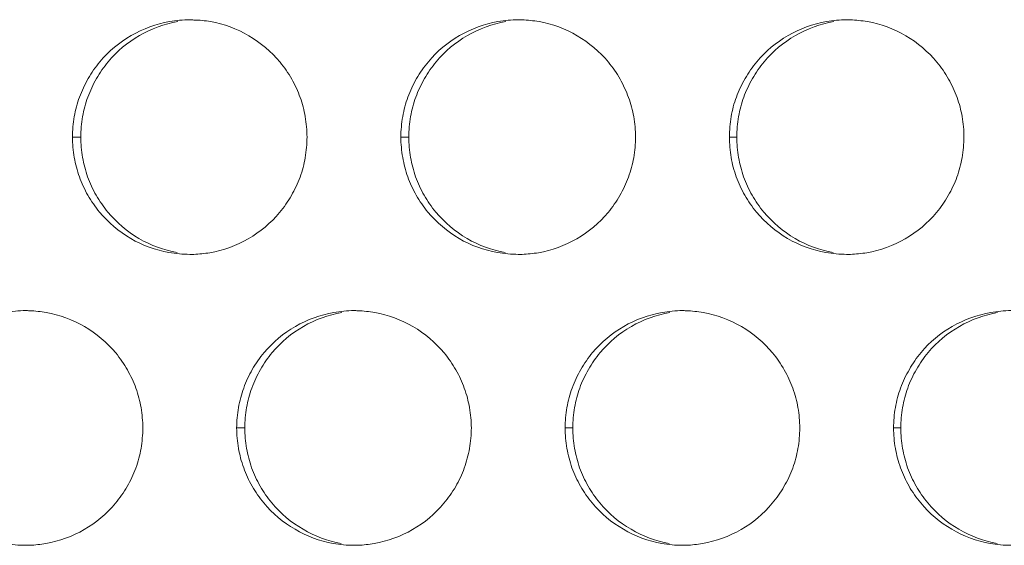
# Model space of a CAD drawing. Units: inches. Extents: x 6 to 386, y 6 to 238.
# Drawn here: x 83 to 86, y 56 to 57 of the extents above; entities that cross this region are included whole.
import ezdxf

# ---------------------------------------------------------------- set-up
doc = ezdxf.new("R2010")
doc.units = ezdxf.units.IN
doc.header["$MEASUREMENT"] = 0
doc.layers.add('文字', color=7, linetype='Continuous')

# ---------------------------------------------------------------- blocks, each defined once
blk = doc.blocks.new('block 2708')
at = {"layer": '文字', "color": 9, "lineweight": 5, "true_color": 0xc0bfbf}
blk.add_lwpolyline([(83.8769, 55.8416), (83.8943, 55.8416)], dxfattribs=at)
blk = doc.blocks.new('block 2709')
at = {"layer": '文字', "color": 9, "lineweight": 5, "true_color": 0xc0bfbf}
blk.add_lwpolyline([(84.5771, 55.8416), (84.5933, 55.8416)], dxfattribs=at)
blk = doc.blocks.new('block 2710')
at = {"layer": '文字', "color": 9, "lineweight": 5, "true_color": 0xc0bfbf}
blk.add_lwpolyline([(85.2771, 55.8416), (85.2923, 55.8416)], dxfattribs=at)
blk = doc.blocks.new('block 2755')
at = {"layer": '文字', "color": 9, "lineweight": 5, "true_color": 0xc0bfbf}
blk.add_lwpolyline([(83.5269, 56.4617), (83.5448, 56.4617)], dxfattribs=at)
blk = doc.blocks.new('block 2756')
at = {"layer": '文字', "color": 9, "lineweight": 5, "true_color": 0xc0bfbf}
blk.add_lwpolyline([(84.2269, 56.4617), (84.2438, 56.4617)], dxfattribs=at)
blk = doc.blocks.new('block 2757')
at = {"layer": '文字', "color": 9, "lineweight": 5, "true_color": 0xc0bfbf}
blk.add_lwpolyline([(84.9271, 56.4617), (84.9428, 56.4617)], dxfattribs=at)
blk = doc.blocks.new('block 4958')
at = {"layer": '文字', "color": 178, "lineweight": 5, "true_color": 0x030000}
blk.add_open_spline([(83.5448, 56.4617), (83.5448, 56.4761), (83.5461, 56.4906), (83.5487, 56.5051), (83.5511, 56.5195), (83.5548, 56.5333), (83.5598, 56.5464), (83.5648, 56.5602), (83.5708, 56.5733), (83.5782, 56.5864), (83.5854, 56.5988), (83.5939, 56.6112), (83.6033, 56.6222), (83.6218, 56.6446), (83.6443, 56.6636), (83.6698, 56.678), (83.6948, 56.6925), (83.7231, 56.7028), (83.7515, 56.7076)], degree=3, knots=[0, 0, 0, 0, 1, 1, 1, 2, 2, 2, 3, 3, 3, 4, 4, 4, 5, 5, 5, 6, 6, 6, 6], dxfattribs=at)
blk = doc.blocks.new('block 4974')
at = {"layer": '文字', "color": 178, "lineweight": 5, "true_color": 0x030000}
blk.add_open_spline([(84.2438, 56.4617), (84.2438, 56.4761), (84.2452, 56.4906), (84.2477, 56.5051), (84.2502, 56.5195), (84.2538, 56.5333), (84.2588, 56.5464), (84.2636, 56.5602), (84.27, 56.5736), (84.2772, 56.5864), (84.2843, 56.5988), (84.2929, 56.6112), (84.3023, 56.6222), (84.3208, 56.6446), (84.3433, 56.6636), (84.3687, 56.678), (84.3942, 56.6925), (84.4221, 56.7028), (84.4505, 56.7076)], degree=3, knots=[0, 0, 0, 0, 1, 1, 1, 2, 2, 2, 3, 3, 3, 4, 4, 4, 5, 5, 5, 6, 6, 6, 6], dxfattribs=at)
blk = doc.blocks.new('block 4990')
at = {"layer": '文字', "color": 178, "lineweight": 5, "true_color": 0x030000}
blk.add_open_spline([(84.9428, 56.4617), (84.9428, 56.4761), (84.9442, 56.4906), (84.9466, 56.5051), (84.9492, 56.5195), (84.9528, 56.5333), (84.9576, 56.5464), (84.9626, 56.5602), (84.969, 56.5736), (84.9762, 56.5864), (84.9836, 56.5988), (84.9919, 56.6112), (85.0012, 56.6222), (85.0198, 56.6446), (85.0424, 56.6636), (85.0677, 56.678), (85.0932, 56.6925), (85.1209, 56.7028), (85.1493, 56.7076)], degree=3, knots=[0, 0, 0, 0, 1, 1, 1, 2, 2, 2, 3, 3, 3, 4, 4, 4, 5, 5, 5, 6, 6, 6, 6], dxfattribs=at)
blk = doc.blocks.new('block 5048')
at = {"layer": '文字', "color": 178, "lineweight": 5, "true_color": 0x030000}
blk.add_open_spline([(85.4978, 55.5956), (85.4694, 55.6004), (85.4415, 55.6107), (85.4163, 55.6255), (85.391, 55.6404), (85.3684, 55.6593), (85.35, 55.6817), (85.3405, 55.6931), (85.3323, 55.7051), (85.325, 55.7175), (85.318, 55.7303), (85.3119, 55.7434), (85.3069, 55.7568), (85.3023, 55.7702), (85.2987, 55.784), (85.2961, 55.7981), (85.2937, 55.8126), (85.2923, 55.8271), (85.2923, 55.8416)], degree=3, knots=[0, 0, 0, 0, 1, 1, 1, 2, 2, 2, 3, 3, 3, 4, 4, 4, 5, 5, 5, 6, 6, 6, 6], dxfattribs=at)
blk = doc.blocks.new('block 5086')
at = {"layer": '文字', "color": 178, "lineweight": 5, "true_color": 0x030000}
blk.add_open_spline([(84.7988, 55.5956), (84.7704, 55.6004), (84.7425, 55.6107), (84.7175, 55.6255), (84.692, 55.6404), (84.6694, 55.6593), (84.651, 55.6817), (84.6415, 55.6931), (84.6332, 55.7051), (84.6262, 55.7175), (84.619, 55.7303), (84.6129, 55.7434), (84.6079, 55.7568), (84.6033, 55.7702), (84.5997, 55.7844), (84.5971, 55.7981), (84.5947, 55.8126), (84.5933, 55.8271), (84.5933, 55.8416)], degree=3, knots=[0, 0, 0, 0, 1, 1, 1, 2, 2, 2, 3, 3, 3, 4, 4, 4, 5, 5, 5, 6, 6, 6, 6], dxfattribs=at)
blk = doc.blocks.new('block 5124')
at = {"layer": '文字', "color": 178, "lineweight": 5, "true_color": 0x030000}
blk.add_open_spline([(84.0998, 55.5956), (84.0712, 55.6004), (84.0436, 55.6107), (84.0185, 55.6255), (83.9932, 55.6404), (83.9704, 55.6593), (83.952, 55.6817), (83.9425, 55.6931), (83.9342, 55.7051), (83.9272, 55.7175), (83.9199, 55.7303), (83.9139, 55.7434), (83.9089, 55.7568), (83.9043, 55.7706), (83.9003, 55.7844), (83.8982, 55.7981), (83.8957, 55.8126), (83.8943, 55.8271), (83.8943, 55.8416)], degree=3, knots=[0, 0, 0, 0, 1, 1, 1, 2, 2, 2, 3, 3, 3, 4, 4, 4, 5, 5, 5, 6, 6, 6, 6], dxfattribs=at)
blk = doc.blocks.new('block 5314')
at = {"layer": '文字', "color": 178, "lineweight": 5, "true_color": 0x030000}
blk.add_open_spline([(83.8943, 55.8416), (83.8943, 55.856), (83.8957, 55.8708), (83.8982, 55.885), (83.9006, 55.8994), (83.9043, 55.9132), (83.9093, 55.9266), (83.9143, 55.9404), (83.9205, 55.9535), (83.9277, 55.9663), (83.9349, 55.979), (83.9434, 55.9911), (83.9528, 56.0021), (83.9713, 56.0248), (83.9938, 56.0434), (84.0193, 56.0579), (84.0443, 56.0727), (84.0726, 56.0827), (84.101, 56.0875)], degree=3, knots=[0, 0, 0, 0, 1, 1, 1, 2, 2, 2, 3, 3, 3, 4, 4, 4, 5, 5, 5, 6, 6, 6, 6], dxfattribs=at)
blk = doc.blocks.new('block 5329')
at = {"layer": '文字', "color": 178, "lineweight": 5, "true_color": 0x030000}
blk.add_open_spline([(84.5933, 55.8416), (84.5933, 55.856), (84.5947, 55.8708), (84.5971, 55.885), (84.5997, 55.8994), (84.6033, 55.9132), (84.6081, 55.9266), (84.6131, 55.9404), (84.6195, 55.9535), (84.6267, 55.9663), (84.6338, 55.979), (84.6424, 55.9911), (84.6519, 56.0021), (84.6703, 56.0248), (84.6928, 56.0434), (84.7182, 56.0579), (84.7437, 56.0727), (84.7714, 56.0827), (84.7998, 56.0875)], degree=3, knots=[0, 0, 0, 0, 1, 1, 1, 2, 2, 2, 3, 3, 3, 4, 4, 4, 5, 5, 5, 6, 6, 6, 6], dxfattribs=at)
blk = doc.blocks.new('block 5344')
at = {"layer": '文字', "color": 178, "lineweight": 5, "true_color": 0x030000}
blk.add_open_spline([(85.2923, 55.8416), (85.2923, 55.856), (85.2937, 55.8708), (85.2961, 55.885), (85.2987, 55.8994), (85.3023, 55.9132), (85.3071, 55.9266), (85.3121, 55.9404), (85.3185, 55.9535), (85.3257, 55.9663), (85.3331, 55.979), (85.3414, 55.9911), (85.3507, 56.0024), (85.3693, 56.0248), (85.3922, 56.0434), (85.4172, 56.0579), (85.4427, 56.0727), (85.4704, 56.0827), (85.4988, 56.0875)], degree=3, knots=[0, 0, 0, 0, 1, 1, 1, 2, 2, 2, 3, 3, 3, 4, 4, 4, 5, 5, 5, 6, 6, 6, 6], dxfattribs=at)
blk = doc.blocks.new('block 5562')
at = {"layer": '文字', "color": 178, "lineweight": 5, "true_color": 0x030000}
blk.add_open_spline([(83.7503, 56.2157), (83.7217, 56.2205), (83.6941, 56.2308), (83.6686, 56.2453), (83.6436, 56.2601), (83.6209, 56.2794), (83.6025, 56.3018), (83.5932, 56.3128), (83.5849, 56.3252), (83.5777, 56.3376), (83.5704, 56.35), (83.5644, 56.3631), (83.5594, 56.3769), (83.5548, 56.3904), (83.5508, 56.4041), (83.5487, 56.4183), (83.5461, 56.4324), (83.5448, 56.4472), (83.5448, 56.4617)], degree=3, knots=[0, 0, 0, 0, 1, 1, 1, 2, 2, 2, 3, 3, 3, 4, 4, 4, 5, 5, 5, 6, 6, 6, 6], dxfattribs=at)
blk = doc.blocks.new('block 5578')
at = {"layer": '文字', "color": 178, "lineweight": 5, "true_color": 0x030000}
blk.add_open_spline([(84.4493, 56.2157), (84.4209, 56.2205), (84.393, 56.2308), (84.368, 56.2453), (84.3425, 56.2601), (84.3199, 56.2794), (84.3015, 56.3018), (84.292, 56.3128), (84.2837, 56.3252), (84.2767, 56.3376), (84.2694, 56.35), (84.2634, 56.3631), (84.2584, 56.3769), (84.2538, 56.3904), (84.2502, 56.4041), (84.2477, 56.4183), (84.2452, 56.4324), (84.2438, 56.4472), (84.2438, 56.4617)], degree=3, knots=[0, 0, 0, 0, 1, 1, 1, 2, 2, 2, 3, 3, 3, 4, 4, 4, 5, 5, 5, 6, 6, 6, 6], dxfattribs=at)
blk = doc.blocks.new('block 5600')
at = {"layer": '文字', "color": 178, "lineweight": 5, "true_color": 0x030000}
blk.add_open_spline([(85.1483, 56.2157), (85.1199, 56.2205), (85.092, 56.2308), (85.067, 56.2453), (85.0415, 56.2601), (85.0189, 56.2794), (85.0005, 56.3018), (84.991, 56.3128), (84.9828, 56.3252), (84.9757, 56.3376), (84.9685, 56.35), (84.9624, 56.3631), (84.9574, 56.3769), (84.9528, 56.3904), (84.9492, 56.4041), (84.9466, 56.4183), (84.9442, 56.4324), (84.9428, 56.4472), (84.9428, 56.4617)], degree=3, knots=[0, 0, 0, 0, 1, 1, 1, 2, 2, 2, 3, 3, 3, 4, 4, 4, 5, 5, 5, 6, 6, 6, 6], dxfattribs=at)
blk = doc.blocks.new('block 9576')
at = {"layer": '文字', "color": 178, "lineweight": 5, "true_color": 0x030000}
blk.add_open_spline([(84.0269, 56.4617), (84.0269, 56.4469), (84.0255, 56.4324), (84.0231, 56.4176), (84.0207, 56.4038), (84.0171, 56.39), (84.0121, 56.3762), (84.0071, 56.3625), (84.0007, 56.3494), (83.9937, 56.337), (83.9861, 56.3242), (83.9778, 56.3122), (83.9685, 56.3008), (83.9497, 56.2784), (83.9272, 56.2594), (83.9017, 56.245), (83.8767, 56.2302), (83.8488, 56.2205), (83.82, 56.215), (83.8088, 56.2133), (83.7971, 56.2122), (83.7859, 56.2116)], degree=3, knots=[0, 0, 0, 0, 1, 1, 1, 2, 2, 2, 3, 3, 3, 4, 4, 4, 5, 5, 5, 6, 6, 6, 7, 7, 7, 7], dxfattribs=at)
blk = doc.blocks.new('block 9577')
at = {"layer": '文字', "color": 178, "lineweight": 5, "true_color": 0x030000}
blk.add_open_spline([(83.7859, 56.2116), (83.7828, 56.2116), (83.7801, 56.2116), (83.7771, 56.2116)], degree=3, dxfattribs=at)
blk = doc.blocks.new('block 9600')
at = {"layer": '文字', "color": 178, "lineweight": 5, "true_color": 0x030000}
blk.add_open_spline([(84.7271, 56.4617), (84.7268, 56.4469), (84.7258, 56.4324), (84.7232, 56.4176), (84.7208, 56.4038), (84.7168, 56.39), (84.712, 56.3762), (84.707, 56.3625), (84.7009, 56.3494), (84.6934, 56.337), (84.6863, 56.3239), (84.678, 56.3122), (84.6684, 56.3008), (84.6498, 56.2784), (84.6272, 56.2594), (84.6019, 56.245), (84.5764, 56.2302), (84.5487, 56.2205), (84.5199, 56.215), (84.5085, 56.2133), (84.497, 56.2122), (84.4855, 56.2116)], degree=3, knots=[0, 0, 0, 0, 1, 1, 1, 2, 2, 2, 3, 3, 3, 4, 4, 4, 5, 5, 5, 6, 6, 6, 7, 7, 7, 7], dxfattribs=at)
blk = doc.blocks.new('block 9601')
at = {"layer": '文字', "color": 178, "lineweight": 5, "true_color": 0x030000}
blk.add_open_spline([(84.4855, 56.2116), (84.4827, 56.2116), (84.4799, 56.2116), (84.4772, 56.2116)], degree=3, dxfattribs=at)
blk = doc.blocks.new('block 9624')
at = {"layer": '文字', "color": 178, "lineweight": 5, "true_color": 0x030000}
blk.add_open_spline([(85.4268, 56.4617), (85.4268, 56.4469), (85.4258, 56.4324), (85.423, 56.4176), (85.4205, 56.4038), (85.417, 56.39), (85.412, 56.3762), (85.407, 56.3625), (85.4006, 56.3494), (85.3936, 56.337), (85.3863, 56.3239), (85.3777, 56.3122), (85.3684, 56.3008), (85.3497, 56.2784), (85.3271, 56.2594), (85.3019, 56.245), (85.2766, 56.2302), (85.2487, 56.2205), (85.2199, 56.215), (85.2084, 56.2133), (85.1965, 56.2122), (85.185, 56.2116)], degree=3, knots=[0, 0, 0, 0, 1, 1, 1, 2, 2, 2, 3, 3, 3, 4, 4, 4, 5, 5, 5, 6, 6, 6, 7, 7, 7, 7], dxfattribs=at)
blk = doc.blocks.new('block 9625')
at = {"layer": '文字', "color": 178, "lineweight": 5, "true_color": 0x030000}
blk.add_open_spline([(85.185, 56.2116), (85.1822, 56.2116), (85.1796, 56.2116), (85.1769, 56.2116)], degree=3, dxfattribs=at)
blk = doc.blocks.new('block 10040')
at = {"layer": '文字', "color": 178, "lineweight": 5, "true_color": 0x030000}
blk.add_open_spline([(83.6769, 55.8416), (83.6769, 55.8271), (83.6755, 55.8123), (83.6731, 55.7978), (83.6707, 55.7837), (83.6671, 55.7699), (83.6621, 55.7561), (83.6571, 55.7427), (83.6507, 55.7292), (83.6436, 55.7168), (83.6361, 55.7041), (83.6278, 55.692), (83.6185, 55.681), (83.5997, 55.6586), (83.5772, 55.6397), (83.552, 55.6249), (83.5267, 55.6104), (83.4988, 55.6004), (83.47, 55.5952), (83.4588, 55.5935), (83.4474, 55.5921), (83.4361, 55.5914)], degree=3, knots=[0, 0, 0, 0, 1, 1, 1, 2, 2, 2, 3, 3, 3, 4, 4, 4, 5, 5, 5, 6, 6, 6, 7, 7, 7, 7], dxfattribs=at)
blk = doc.blocks.new('block 10041')
at = {"layer": '文字', "color": 178, "lineweight": 5, "true_color": 0x030000}
blk.add_open_spline([(83.4361, 55.5914), (83.4332, 55.5914), (83.43, 55.5914), (83.4271, 55.5914)], degree=3, dxfattribs=at)
blk = doc.blocks.new('block 10062')
at = {"layer": '文字', "color": 178, "lineweight": 5, "true_color": 0x030000}
blk.add_open_spline([(84.3771, 55.8416), (84.3768, 55.8271), (84.3757, 55.8123), (84.3731, 55.7978), (84.3707, 55.7837), (84.3668, 55.7699), (84.3621, 55.7561), (84.3571, 55.7427), (84.3508, 55.7292), (84.3437, 55.7168), (84.3363, 55.7041), (84.328, 55.692), (84.3185, 55.681), (84.2998, 55.6586), (84.2772, 55.6397), (84.2519, 55.6249), (84.2264, 55.6104), (84.1985, 55.6004), (84.1699, 55.5952), (84.1585, 55.5935), (84.1473, 55.5921), (84.1356, 55.5914)], degree=3, knots=[0, 0, 0, 0, 1, 1, 1, 2, 2, 2, 3, 3, 3, 4, 4, 4, 5, 5, 5, 6, 6, 6, 7, 7, 7, 7], dxfattribs=at)
blk = doc.blocks.new('block 10063')
at = {"layer": '文字', "color": 178, "lineweight": 5, "true_color": 0x030000}
blk.add_open_spline([(84.1356, 55.5914), (84.1327, 55.5914), (84.1299, 55.5914), (84.1272, 55.5914)], degree=3, dxfattribs=at)
blk = doc.blocks.new('block 10084')
at = {"layer": '文字', "color": 178, "lineweight": 5, "true_color": 0x030000}
blk.add_open_spline([(85.0771, 55.8416), (85.0768, 55.8271), (85.0758, 55.8123), (85.0732, 55.7978), (85.0708, 55.7837), (85.067, 55.7699), (85.062, 55.7561), (85.057, 55.7427), (85.051, 55.7292), (85.0434, 55.7168), (85.0363, 55.7041), (85.0277, 55.692), (85.0184, 55.681), (84.9998, 55.6583), (84.9771, 55.6397), (84.9519, 55.6249), (84.9264, 55.6104), (84.8987, 55.6004), (84.8699, 55.5952), (84.8584, 55.5932), (84.8468, 55.5921), (84.8351, 55.5914)], degree=3, knots=[0, 0, 0, 0, 1, 1, 1, 2, 2, 2, 3, 3, 3, 4, 4, 4, 5, 5, 5, 6, 6, 6, 7, 7, 7, 7], dxfattribs=at)
blk = doc.blocks.new('block 10085')
at = {"layer": '文字', "color": 178, "lineweight": 5, "true_color": 0x030000}
blk.add_open_spline([(84.8351, 55.5914), (84.8324, 55.5914), (84.8296, 55.5914), (84.8269, 55.5914)], degree=3, dxfattribs=at)
blk = doc.blocks.new('block 10832')
at = {"layer": '文字', "color": 178, "lineweight": 5, "true_color": 0x030000}
blk.add_open_spline([(84.8269, 56.0917), (84.8296, 56.0917), (84.8322, 56.0917), (84.835, 56.0913)], degree=3, dxfattribs=at)
blk = doc.blocks.new('block 10833')
at = {"layer": '文字', "color": 178, "lineweight": 5, "true_color": 0x030000}
blk.add_open_spline([(84.835, 56.0913), (84.847, 56.091), (84.8592, 56.0896), (84.8713, 56.0875), (84.8997, 56.0824), (84.9276, 56.0724), (84.9528, 56.0576), (84.9781, 56.0427), (85.0007, 56.0235), (85.0191, 56.0014), (85.0286, 55.9904), (85.0368, 55.978), (85.0441, 55.9652), (85.0511, 55.9528), (85.0573, 55.9397), (85.0622, 55.9263), (85.0672, 55.9125), (85.0708, 55.8987), (85.0732, 55.885), (85.0758, 55.8705), (85.0768, 55.856), (85.0771, 55.8416)], degree=3, knots=[0, 0, 0, 0, 1, 1, 1, 2, 2, 2, 3, 3, 3, 4, 4, 4, 5, 5, 5, 6, 6, 6, 7, 7, 7, 7], dxfattribs=at)
blk = doc.blocks.new('block 10854')
at = {"layer": '文字', "color": 178, "lineweight": 5, "true_color": 0x030000}
blk.add_open_spline([(84.1268, 56.0917), (84.1296, 56.0917), (84.1327, 56.0917), (84.1354, 56.0913)], degree=3, dxfattribs=at)
blk = doc.blocks.new('block 10855')
at = {"layer": '文字', "color": 178, "lineweight": 5, "true_color": 0x030000}
blk.add_open_spline([(84.1354, 56.0913), (84.1473, 56.091), (84.1594, 56.0896), (84.1713, 56.0875), (84.1997, 56.0824), (84.2276, 56.0724), (84.2526, 56.0576), (84.2781, 56.0427), (84.3006, 56.0235), (84.3194, 56.0014), (84.3285, 55.99), (84.337, 55.978), (84.3442, 55.9652), (84.3514, 55.9528), (84.3575, 55.9397), (84.3621, 55.9263), (84.3671, 55.9125), (84.3707, 55.8987), (84.3731, 55.885), (84.3757, 55.8705), (84.3768, 55.856), (84.3771, 55.8416)], degree=3, knots=[0, 0, 0, 0, 1, 1, 1, 2, 2, 2, 3, 3, 3, 4, 4, 4, 5, 5, 5, 6, 6, 6, 7, 7, 7, 7], dxfattribs=at)
blk = doc.blocks.new('block 10876')
at = {"layer": '文字', "color": 178, "lineweight": 5, "true_color": 0x030000}
blk.add_open_spline([(83.4271, 56.0917), (83.4299, 56.0917), (83.4328, 56.0917), (83.4359, 56.0913)], degree=3, dxfattribs=at)
blk = doc.blocks.new('block 10877')
at = {"layer": '文字', "color": 178, "lineweight": 5, "true_color": 0x030000}
blk.add_open_spline([(83.4359, 56.0913), (83.4478, 56.091), (83.4595, 56.0896), (83.4712, 56.0875), (83.4998, 56.0824), (83.5274, 56.0724), (83.5529, 56.0576), (83.5778, 56.0427), (83.6008, 56.0235), (83.6194, 56.0014), (83.6287, 55.99), (83.6369, 55.978), (83.6442, 55.9652), (83.6512, 55.9528), (83.6574, 55.9397), (83.6622, 55.9263), (83.6671, 55.9125), (83.6707, 55.8987), (83.6731, 55.885), (83.6755, 55.8705), (83.6769, 55.856), (83.6769, 55.8416)], degree=3, knots=[0, 0, 0, 0, 1, 1, 1, 2, 2, 2, 3, 3, 3, 4, 4, 4, 5, 5, 5, 6, 6, 6, 7, 7, 7, 7], dxfattribs=at)
blk = doc.blocks.new('block 11141')
at = {"layer": '文字', "color": 178, "lineweight": 5, "true_color": 0x030000}
blk.add_open_spline([(83.7771, 56.7118), (83.7799, 56.7118), (83.7827, 56.7114), (83.7856, 56.7111)], degree=3, dxfattribs=at)
blk = doc.blocks.new('block 11142')
at = {"layer": '文字', "color": 178, "lineweight": 5, "true_color": 0x030000}
blk.add_open_spline([(83.7856, 56.7111), (83.7975, 56.7111), (83.8094, 56.7097), (83.8212, 56.7076), (83.8498, 56.7025), (83.8774, 56.6925), (83.9029, 56.6773), (83.928, 56.6629), (83.9506, 56.6436), (83.9694, 56.6212), (83.9787, 56.6102), (83.9869, 56.5981), (83.9942, 56.5853), (84.0014, 56.5726), (84.0074, 56.5595), (84.0124, 56.5461), (84.0171, 56.5326), (84.0207, 56.5189), (84.0231, 56.5051), (84.0255, 56.4906), (84.0269, 56.4761), (84.0269, 56.4617)], degree=3, knots=[0, 0, 0, 0, 1, 1, 1, 2, 2, 2, 3, 3, 3, 4, 4, 4, 5, 5, 5, 6, 6, 6, 7, 7, 7, 7], dxfattribs=at)
blk = doc.blocks.new('block 11175')
at = {"layer": '文字', "color": 178, "lineweight": 5, "true_color": 0x030000}
blk.add_open_spline([(84.4768, 56.7118), (84.4796, 56.7118), (84.4824, 56.7114), (84.4851, 56.7114)], degree=3, dxfattribs=at)
blk = doc.blocks.new('block 11176')
at = {"layer": '文字', "color": 178, "lineweight": 5, "true_color": 0x030000}
blk.add_open_spline([(84.4851, 56.7114), (84.4973, 56.7111), (84.5092, 56.7097), (84.5213, 56.7076), (84.5497, 56.7025), (84.5776, 56.6925), (84.6026, 56.6777), (84.6281, 56.6629), (84.6506, 56.6436), (84.6691, 56.6212), (84.6786, 56.6102), (84.6868, 56.5981), (84.6942, 56.5853), (84.7011, 56.5726), (84.7071, 56.5595), (84.7121, 56.5461), (84.7171, 56.5326), (84.7208, 56.5189), (84.7232, 56.5051), (84.7258, 56.4906), (84.7268, 56.4761), (84.7271, 56.4617)], degree=3, knots=[0, 0, 0, 0, 1, 1, 1, 2, 2, 2, 3, 3, 3, 4, 4, 4, 5, 5, 5, 6, 6, 6, 7, 7, 7, 7], dxfattribs=at)
blk = doc.blocks.new('block 11209')
at = {"layer": '文字', "color": 178, "lineweight": 5, "true_color": 0x030000}
blk.add_open_spline([(85.1769, 56.7118), (85.1795, 56.7118), (85.1819, 56.7114), (85.1846, 56.7114)], degree=3, dxfattribs=at)
blk = doc.blocks.new('block 11210')
at = {"layer": '文字', "color": 178, "lineweight": 5, "true_color": 0x030000}
blk.add_open_spline([(85.1846, 56.7114), (85.1969, 56.7111), (85.2089, 56.7097), (85.2212, 56.7076), (85.2497, 56.7025), (85.2777, 56.6925), (85.3028, 56.6777), (85.3281, 56.6629), (85.3507, 56.6436), (85.3693, 56.6212), (85.3786, 56.6102), (85.3869, 56.5981), (85.3941, 56.5853), (85.4012, 56.5726), (85.4074, 56.5595), (85.4122, 56.5461), (85.417, 56.5326), (85.4208, 56.5189), (85.4232, 56.5051), (85.4258, 56.4906), (85.4268, 56.4761), (85.4268, 56.4617)], degree=3, knots=[0, 0, 0, 0, 1, 1, 1, 2, 2, 2, 3, 3, 3, 4, 4, 4, 5, 5, 5, 6, 6, 6, 7, 7, 7, 7], dxfattribs=at)
blk = doc.blocks.new('block 11455')
at = {"layer": '文字', "color": 178, "lineweight": 5, "true_color": 0x030000}
blk.add_open_spline([(83.5269, 56.4617), (83.5272, 56.4761), (83.5282, 56.4906), (83.5308, 56.5051), (83.5332, 56.5195), (83.537, 56.5333), (83.542, 56.5464), (83.547, 56.5602), (83.553, 56.5733), (83.5606, 56.5864), (83.5677, 56.5988), (83.5759, 56.6112), (83.5856, 56.6222), (83.6042, 56.6446), (83.6268, 56.6636), (83.6521, 56.678), (83.6776, 56.6925), (83.7053, 56.7028), (83.7341, 56.7076), (83.7482, 56.7104), (83.7625, 56.7114), (83.7771, 56.7118)], degree=3, knots=[0, 0, 0, 0, 1, 1, 1, 2, 2, 2, 3, 3, 3, 4, 4, 4, 5, 5, 5, 6, 6, 6, 7, 7, 7, 7], dxfattribs=at)
blk = doc.blocks.new('block 11560')
at = {"layer": '文字', "color": 178, "lineweight": 5, "true_color": 0x030000}
blk.add_open_spline([(85.5271, 55.5914), (85.5121, 55.5914), (85.4975, 55.5928), (85.4828, 55.5956), (85.4542, 55.6004), (85.4263, 55.6107), (85.4012, 55.6255), (85.3758, 55.6404), (85.3533, 55.6593), (85.3347, 55.6817), (85.3254, 55.6931), (85.3171, 55.7051), (85.3099, 55.7175), (85.3028, 55.7303), (85.2968, 55.7434), (85.2918, 55.7568), (85.287, 55.7702), (85.2832, 55.784), (85.2808, 55.7981), (85.2782, 55.8126), (85.2771, 55.8271), (85.2771, 55.8416)], degree=3, knots=[0, 0, 0, 0, 1, 1, 1, 2, 2, 2, 3, 3, 3, 4, 4, 4, 5, 5, 5, 6, 6, 6, 7, 7, 7, 7], dxfattribs=at)
blk = doc.blocks.new('block 11623')
at = {"layer": '文字', "color": 178, "lineweight": 5, "true_color": 0x030000}
blk.add_open_spline([(84.8269, 55.5914), (84.8124, 55.5914), (84.7974, 55.5928), (84.7828, 55.5956), (84.7542, 55.6004), (84.7266, 55.6107), (84.7011, 55.6255), (84.676, 55.6404), (84.6532, 55.6593), (84.6346, 55.6817), (84.6253, 55.6931), (84.6171, 55.7051), (84.6098, 55.7175), (84.6026, 55.7303), (84.5966, 55.7434), (84.5916, 55.7568), (84.5869, 55.7702), (84.5833, 55.784), (84.5809, 55.7981), (84.5785, 55.8126), (84.5771, 55.8271), (84.5771, 55.8416)], degree=3, knots=[0, 0, 0, 0, 1, 1, 1, 2, 2, 2, 3, 3, 3, 4, 4, 4, 5, 5, 5, 6, 6, 6, 7, 7, 7, 7], dxfattribs=at)
blk = doc.blocks.new('block 11662')
at = {"layer": '文字', "color": 178, "lineweight": 5, "true_color": 0x030000}
blk.add_open_spline([(84.1272, 55.5914), (84.1122, 55.5914), (84.0974, 55.5928), (84.0827, 55.5956), (84.054, 55.6004), (84.0264, 55.6107), (84.0014, 55.6255), (83.9759, 55.6404), (83.9534, 55.6593), (83.9346, 55.6817), (83.9255, 55.6931), (83.917, 55.7051), (83.9098, 55.7175), (83.9025, 55.7303), (83.8965, 55.7434), (83.8919, 55.7568), (83.8869, 55.7702), (83.8833, 55.7844), (83.8808, 55.7981), (83.8783, 55.8126), (83.8772, 55.8271), (83.8769, 55.8416)], degree=3, knots=[0, 0, 0, 0, 1, 1, 1, 2, 2, 2, 3, 3, 3, 4, 4, 4, 5, 5, 5, 6, 6, 6, 7, 7, 7, 7], dxfattribs=at)
blk = doc.blocks.new('block 11698')
at = {"layer": '文字', "color": 178, "lineweight": 5, "true_color": 0x030000}
blk.add_open_spline([(83.4271, 55.5914), (83.4121, 55.5914), (83.3973, 55.5928), (83.3827, 55.5956), (83.3543, 55.6004), (83.3264, 55.6107), (83.3012, 55.6255), (83.2759, 55.6404), (83.2533, 55.6593), (83.2347, 55.6817), (83.2254, 55.6931), (83.2171, 55.7051), (83.2099, 55.7175), (83.2028, 55.7303), (83.1966, 55.7434), (83.1918, 55.7568), (83.1868, 55.7706), (83.1832, 55.7844), (83.1808, 55.7981), (83.1782, 55.8126), (83.1772, 55.8271), (83.1768, 55.8416)], degree=3, knots=[0, 0, 0, 0, 1, 1, 1, 2, 2, 2, 3, 3, 3, 4, 4, 4, 5, 5, 5, 6, 6, 6, 7, 7, 7, 7], dxfattribs=at)
blk = doc.blocks.new('block 11747')
at = {"layer": '文字', "color": 178, "lineweight": 5, "true_color": 0x030000}
blk.add_open_spline([(83.1768, 55.8416), (83.1772, 55.856), (83.1782, 55.8708), (83.1808, 55.885), (83.1832, 55.8994), (83.187, 55.9132), (83.192, 55.9266), (83.197, 55.9404), (83.203, 55.9535), (83.2104, 55.9663), (83.2177, 55.979), (83.2263, 55.9911), (83.2356, 56.0021), (83.254, 56.0248), (83.2767, 56.0434), (83.3021, 56.0579), (83.3274, 56.0727), (83.3553, 56.0827), (83.3841, 56.0875), (83.398, 56.0903), (83.4125, 56.0917), (83.4271, 56.0917)], degree=3, knots=[0, 0, 0, 0, 1, 1, 1, 2, 2, 2, 3, 3, 3, 4, 4, 4, 5, 5, 5, 6, 6, 6, 7, 7, 7, 7], dxfattribs=at)
blk = doc.blocks.new('block 11787')
at = {"layer": '文字', "color": 178, "lineweight": 5, "true_color": 0x030000}
blk.add_open_spline([(83.8769, 55.8416), (83.8772, 55.856), (83.8783, 55.8708), (83.8808, 55.885), (83.8833, 55.8994), (83.8872, 55.9132), (83.8919, 55.9266), (83.8969, 55.9404), (83.9031, 55.9535), (83.9103, 55.9663), (83.9177, 55.979), (83.926, 55.9911), (83.9354, 56.0021), (83.9542, 56.0248), (83.9768, 56.0434), (84.0021, 56.0579), (84.0276, 56.0727), (84.0553, 56.0827), (84.0838, 56.0875), (84.0982, 56.0903), (84.1125, 56.0917), (84.1268, 56.0917)], degree=3, knots=[0, 0, 0, 0, 1, 1, 1, 2, 2, 2, 3, 3, 3, 4, 4, 4, 5, 5, 5, 6, 6, 6, 7, 7, 7, 7], dxfattribs=at)
blk = doc.blocks.new('block 11833')
at = {"layer": '文字', "color": 178, "lineweight": 5, "true_color": 0x030000}
blk.add_open_spline([(84.5771, 55.8416), (84.5771, 55.856), (84.5785, 55.8708), (84.5809, 55.885), (84.5833, 55.8994), (84.5869, 55.9132), (84.5919, 55.9266), (84.5969, 55.9404), (84.6033, 55.9535), (84.6103, 55.9663), (84.6179, 55.979), (84.6262, 55.9911), (84.6355, 56.0021), (84.6543, 56.0248), (84.6768, 56.0434), (84.702, 56.0579), (84.7273, 56.0727), (84.7552, 56.0827), (84.784, 56.0875), (84.7983, 56.0903), (84.8126, 56.0917), (84.8269, 56.0917)], degree=3, knots=[0, 0, 0, 0, 1, 1, 1, 2, 2, 2, 3, 3, 3, 4, 4, 4, 5, 5, 5, 6, 6, 6, 7, 7, 7, 7], dxfattribs=at)
blk = doc.blocks.new('block 11851')
at = {"layer": '文字', "color": 178, "lineweight": 5, "true_color": 0x030000}
blk.add_open_spline([(84.2269, 56.4617), (84.2269, 56.4761), (84.2283, 56.4906), (84.2309, 56.5051), (84.2333, 56.5195), (84.2369, 56.5333), (84.2419, 56.5464), (84.2469, 56.5602), (84.2533, 56.5736), (84.2603, 56.5864), (84.2677, 56.5988), (84.276, 56.6112), (84.2855, 56.6222), (84.3042, 56.6446), (84.3268, 56.6636), (84.3521, 56.678), (84.3773, 56.6925), (84.4052, 56.7028), (84.4338, 56.7076), (84.4482, 56.7104), (84.4625, 56.7114), (84.4768, 56.7118)], degree=3, knots=[0, 0, 0, 0, 1, 1, 1, 2, 2, 2, 3, 3, 3, 4, 4, 4, 5, 5, 5, 6, 6, 6, 7, 7, 7, 7], dxfattribs=at)
blk = doc.blocks.new('block 11877')
at = {"layer": '文字', "color": 178, "lineweight": 5, "true_color": 0x030000}
blk.add_open_spline([(85.2771, 55.8416), (85.2771, 55.856), (85.2782, 55.8708), (85.2809, 55.885), (85.2832, 55.8994), (85.287, 55.9132), (85.292, 55.9266), (85.2969, 55.9404), (85.303, 55.9535), (85.3106, 55.9663), (85.3176, 55.979), (85.3262, 55.9911), (85.3355, 56.0024), (85.3541, 56.0248), (85.377, 56.0434), (85.402, 56.0579), (85.4275, 56.0727), (85.4552, 56.0827), (85.484, 56.0875), (85.498, 56.0903), (85.5126, 56.0917), (85.5271, 56.0917)], degree=3, knots=[0, 0, 0, 0, 1, 1, 1, 2, 2, 2, 3, 3, 3, 4, 4, 4, 5, 5, 5, 6, 6, 6, 7, 7, 7, 7], dxfattribs=at)
blk = doc.blocks.new('block 12204')
at = {"layer": '文字', "color": 178, "lineweight": 5, "true_color": 0x030000}
blk.add_open_spline([(84.9271, 56.4617), (84.9271, 56.4761), (84.9285, 56.4906), (84.9309, 56.5051), (84.9333, 56.5195), (84.9369, 56.5333), (84.9419, 56.5464), (84.9469, 56.5602), (84.9533, 56.5736), (84.9604, 56.5864), (84.9676, 56.5988), (84.9762, 56.6112), (84.9855, 56.6222), (85.0043, 56.6446), (85.0269, 56.6636), (85.052, 56.678), (85.0773, 56.6925), (85.1052, 56.7028), (85.134, 56.7076), (85.1483, 56.7104), (85.1626, 56.7114), (85.1769, 56.7118)], degree=3, knots=[0, 0, 0, 0, 1, 1, 1, 2, 2, 2, 3, 3, 3, 4, 4, 4, 5, 5, 5, 6, 6, 6, 7, 7, 7, 7], dxfattribs=at)
blk = doc.blocks.new('block 12337')
at = {"layer": '文字', "color": 178, "lineweight": 5, "true_color": 0x030000}
blk.add_open_spline([(83.7771, 56.2116), (83.7622, 56.2116), (83.7473, 56.2129), (83.7327, 56.2157), (83.7043, 56.2205), (83.6764, 56.2308), (83.6512, 56.2453), (83.6259, 56.2601), (83.6033, 56.2794), (83.5846, 56.3018), (83.5754, 56.3128), (83.5672, 56.3252), (83.5598, 56.3376), (83.5529, 56.35), (83.5467, 56.3631), (83.5418, 56.3769), (83.5368, 56.3904), (83.5332, 56.4041), (83.5308, 56.4183), (83.5282, 56.4324), (83.5272, 56.4472), (83.5269, 56.4617)], degree=3, knots=[0, 0, 0, 0, 1, 1, 1, 2, 2, 2, 3, 3, 3, 4, 4, 4, 5, 5, 5, 6, 6, 6, 7, 7, 7, 7], dxfattribs=at)
blk = doc.blocks.new('block 12379')
at = {"layer": '文字', "color": 178, "lineweight": 5, "true_color": 0x030000}
blk.add_open_spline([(84.4772, 56.2116), (84.4622, 56.2116), (84.4474, 56.2129), (84.4327, 56.2157), (84.4042, 56.2205), (84.3764, 56.2308), (84.3511, 56.2453), (84.3259, 56.2601), (84.3034, 56.2794), (84.2846, 56.3018), (84.2753, 56.3128), (84.267, 56.3252), (84.2598, 56.3376), (84.2526, 56.35), (84.2465, 56.3631), (84.2415, 56.3769), (84.2369, 56.3904), (84.2333, 56.4041), (84.2309, 56.4183), (84.2283, 56.4324), (84.2269, 56.4472), (84.2269, 56.4617)], degree=3, knots=[0, 0, 0, 0, 1, 1, 1, 2, 2, 2, 3, 3, 3, 4, 4, 4, 5, 5, 5, 6, 6, 6, 7, 7, 7, 7], dxfattribs=at)
blk = doc.blocks.new('block 12414')
at = {"layer": '文字', "color": 178, "lineweight": 5, "true_color": 0x030000}
blk.add_open_spline([(85.1769, 56.2116), (85.1621, 56.2116), (85.1474, 56.2129), (85.1328, 56.2157), (85.1042, 56.2205), (85.0763, 56.2308), (85.0511, 56.2453), (85.0262, 56.2601), (85.0033, 56.2794), (84.9846, 56.3018), (84.9753, 56.3128), (84.9671, 56.3252), (84.9598, 56.3376), (84.9528, 56.35), (84.9466, 56.3631), (84.9418, 56.3769), (84.9369, 56.3904), (84.9331, 56.4041), (84.9309, 56.4183), (84.9285, 56.4324), (84.9271, 56.4472), (84.9271, 56.4617)], degree=3, knots=[0, 0, 0, 0, 1, 1, 1, 2, 2, 2, 3, 3, 3, 4, 4, 4, 5, 5, 5, 6, 6, 6, 7, 7, 7, 7], dxfattribs=at)
blk = doc.blocks.new('block 2063')
at = {"layer": '文字'}
for name in ['block 11455', 'block 4958', 'block 11141', 'block 11142', 'block 11851', 'block 4974', 'block 11175', 'block 11176', 'block 12204', 'block 4990', 'block 11209', 'block 11210', 'block 2755', 'block 12337', 'block 5562', 'block 9576', 'block 2756', 'block 12379', 'block 5578', 'block 9600', 'block 2757', 'block 12414', 'block 5600', 'block 9624', 'block 9577', 'block 9601', 'block 9625', 'block 11747', 'block 10876', 'block 10877', 'block 11787', 'block 10854', 'block 10855', 'block 11833', 'block 10832', 'block 10833', 'block 11877', 'block 5314', 'block 5329', 'block 5344', 'block 11698', 'block 10040', 'block 2708', 'block 11662', 'block 5124', 'block 10062', 'block 2709', 'block 11623', 'block 5086', 'block 10084', 'block 2710', 'block 11560', 'block 5048', 'block 10041', 'block 10063', 'block 10085']:
    blk.add_blockref(name, (0, 0), dxfattribs=at)

msp = doc.modelspace()

# ---------------------------------------------------------------- block references
at = {"layer": '文字'}
msp.add_blockref('block 2063', (0, 0), dxfattribs=at)

doc.saveas('drawing.dxf')
